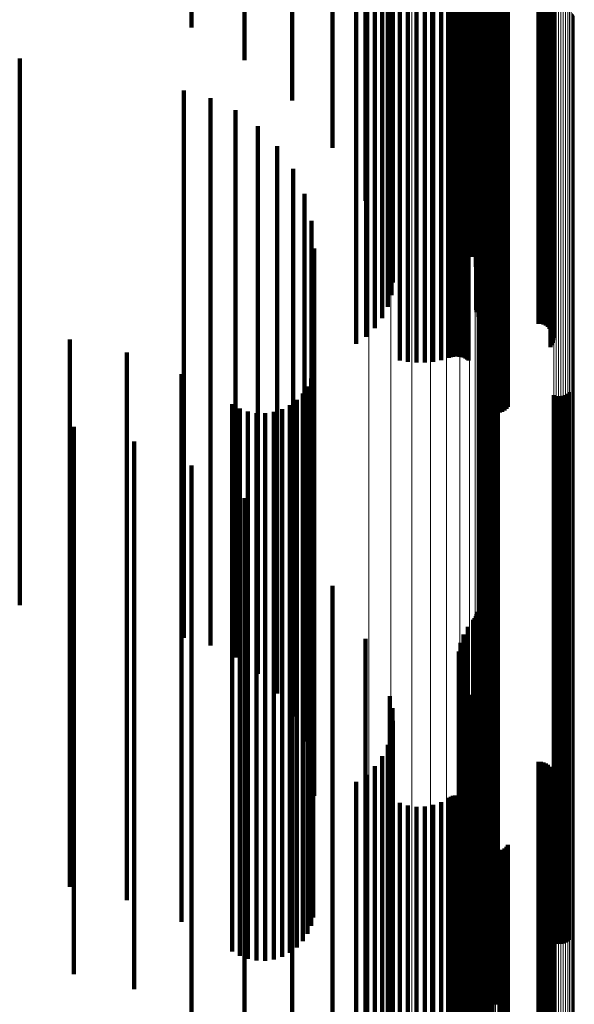
# Model space of a CAD drawing. Units: metres. Extents: x 2.71 to 2.79, y 1 to 2.13.
# Drawn here: x 2.77 to 2.79, y 1.83 to 1.86 of the extents above; entities that cross this region are included whole.
import ezdxf

# ---------------------------------------------------------------- set-up
doc = ezdxf.new("R2010")
doc.units = ezdxf.units.M
doc.linetypes.add('AUSGEZOGEN', pattern=[0])
doc.linetypes.add('VERDECKT2_S2', pattern=[0.036, 0.02, -0.016])
doc.layers.add('Standard', color=7, linetype='AUSGEZOGEN', lineweight=13)

msp = doc.modelspace()

# ---------------------------------------------------------------- linework, layer by layer
at = {"layer": 'Standard', "color": 253, "linetype": 'VERDECKT2_S2', "lineweight": 140, "transparency": 33554687}
for p, q in [((2.783886, 1.873104), (2.783886, 1.863436)), ((2.787121, 1.873092), (2.787121, 1.863429)), ((2.787119, 1.873001), (2.787119, 1.863377)), ((2.787132, 1.872911), (2.787132, 1.863326)), ((2.787203, 1.872744), (2.787203, 1.863231)), ((2.783684, 1.872696), (2.783684, 1.863204)), ((2.787258, 1.872672), (2.787258, 1.86319)), ((2.7874, 1.872559), (2.7874, 1.863126)), ((2.787483, 1.872522), (2.787483, 1.863105)), ((2.787571, 1.8725), (2.787571, 1.863092)), ((2.787662, 1.872492), (2.787662, 1.863087)), ((2.78939, 1.872492), (2.78939, 1.863087)), ((2.789481, 1.872484), (2.789481, 1.863083)), ((2.78957, 1.872461), (2.78957, 1.86307)), ((2.789654, 1.872424), (2.789654, 1.863049)), ((2.78973, 1.872373), (2.78973, 1.86302)), ((2.783091, 1.872009), (2.783091, 1.862813)), ((2.783417, 1.872327), (2.783417, 1.862994)), ((2.789796, 1.87231), (2.789796, 1.862984)), ((2.789851, 1.872237), (2.789851, 1.862942)), ((2.789893, 1.872155), (2.789893, 1.862896)), ((2.789921, 1.872068), (2.789921, 1.862846)), ((2.782733, 1.871759), (2.782733, 1.85593)), ((2.789833, 1.871631), (2.789833, 1.862598)), ((2.78988, 1.87171), (2.78988, 1.862643)), ((2.789913, 1.871796), (2.789913, 1.862692)), ((2.789931, 1.871885), (2.789931, 1.862743)), ((2.789934, 1.871977), (2.789934, 1.862795)), ((2.784326, 1.870986), (2.784326, 1.862231)), ((2.785548, 1.870912), (2.785548, 1.862189)), ((2.78584, 1.871019), (2.78584, 1.86225)), ((2.786111, 1.871173), (2.786111, 1.862338)), ((2.786184, 1.871214), (2.786184, 1.862361)), ((2.786262, 1.871243), (2.786262, 1.862377)), ((2.786344, 1.871258), (2.786344, 1.862386)), ((2.786428, 1.871259), (2.786428, 1.862386)), ((2.78651, 1.871246), (2.78651, 1.862379)), ((2.78659, 1.871219), (2.78659, 1.862364)), ((2.786664, 1.87118), (2.786664, 1.862342)), ((2.78673, 1.871129), (2.78673, 1.862313)), ((2.786787, 1.871068), (2.786787, 1.862278)), ((2.786832, 1.870998), (2.786832, 1.862238)), ((2.784622, 1.870892), (2.784622, 1.862178)), ((2.784931, 1.870847), (2.784931, 1.862153)), ((2.785242, 1.870854), (2.785242, 1.862157)), ((2.787319, 1.869593), (2.787319, 1.861439)), ((2.787355, 1.869509), (2.787355, 1.861392)), ((2.776716, 1.869236), (2.776716, 1.863307)), ((2.787406, 1.869432), (2.787406, 1.861348)), ((2.787468, 1.869365), (2.787468, 1.86131)), ((2.787541, 1.86931), (2.787541, 1.861278)), ((2.787622, 1.869267), (2.787622, 1.861254)), ((2.787709, 1.869239), (2.787709, 1.861238)), ((2.7878, 1.869225), (2.7878, 1.861231)), ((2.787892, 1.869228), (2.787892, 1.861232)), ((2.787982, 1.869245), (2.787982, 1.861242)), ((2.788068, 1.869277), (2.788068, 1.86126)), ((2.788147, 1.869324), (2.788147, 1.861286)), ((2.788217, 1.869382), (2.788217, 1.86132)), ((2.788276, 1.869452), (2.788276, 1.861359)), ((2.778655, 1.868559), (2.778655, 1.862117)), ((2.780387, 1.867721), (2.780387, 1.860642)), ((2.781871, 1.866741), (2.781871, 1.858918)), ((2.786804, 1.86589), (2.786804, 1.857422)), ((2.787006, 1.866034), (2.787006, 1.857675)), ((2.787057, 1.86607), (2.787057, 1.857739)), ((2.787099, 1.86611), (2.787099, 1.857809)), ((2.787129, 1.866154), (2.787129, 1.857886)), ((2.787147, 1.866199), (2.787147, 1.857966)), ((2.783072, 1.865643), (2.783072, 1.856986)), ((2.786539, 1.865556), (2.786539, 1.856834)), ((2.786647, 1.865729), (2.786647, 1.857139)), ((2.78648, 1.865191), (2.78648, 1.856192)), ((2.786483, 1.865375), (2.786483, 1.856515)), ((2.78653, 1.865009), (2.78653, 1.855872)), ((2.786633, 1.864835), (2.786633, 1.855565)), ((2.783961, 1.864452), (2.783961, 1.854893)), ((2.786785, 1.864672), (2.786785, 1.85528)), ((2.786974, 1.864476), (2.786974, 1.854935)), ((2.784056, 1.864199), (2.784056, 1.854447)), ((2.787106, 1.864266), (2.787106, 1.854565)), ((2.784075, 1.86394), (2.784075, 1.853992)), ((2.78718, 1.864046), (2.78718, 1.854178)), ((2.787193, 1.863823), (2.787193, 1.853785)), ((2.783886, 1.863436), (2.783886, 1.853104)), ((2.784018, 1.863683), (2.784018, 1.85354)), ((2.787119, 1.863377), (2.787119, 1.853001)), ((2.787121, 1.863429), (2.787121, 1.853092)), ((2.783684, 1.863204), (2.783684, 1.852696)), ((2.787132, 1.863326), (2.787132, 1.852911)), ((2.787203, 1.863231), (2.787203, 1.852744)), ((2.787258, 1.86319), (2.787258, 1.852672)), ((2.7874, 1.863126), (2.7874, 1.852559)), ((2.787483, 1.863105), (2.787483, 1.852522)), ((2.787571, 1.863092), (2.787571, 1.8525)), ((2.787662, 1.863087), (2.787662, 1.852492)), ((2.78939, 1.863087), (2.78939, 1.852492)), ((2.789481, 1.863083), (2.789481, 1.852484)), ((2.78957, 1.86307), (2.78957, 1.852461)), ((2.789654, 1.863049), (2.789654, 1.852424)), ((2.78973, 1.86302), (2.78973, 1.852373)), ((2.783091, 1.862813), (2.783091, 1.852009)), ((2.783417, 1.862994), (2.783417, 1.852327)), ((2.789796, 1.862984), (2.789796, 1.85231)), ((2.789851, 1.862942), (2.789851, 1.852237)), ((2.78988, 1.862643), (2.78988, 1.85171)), ((2.789893, 1.862896), (2.789893, 1.852155)), ((2.789913, 1.862692), (2.789913, 1.851796)), ((2.789921, 1.862846), (2.789921, 1.852068)), ((2.789931, 1.862743), (2.789931, 1.851885)), ((2.789934, 1.862795), (2.789934, 1.851977)), ((2.786111, 1.862338), (2.786111, 1.851248)), ((2.786184, 1.862361), (2.786184, 1.851271)), ((2.786262, 1.862377), (2.786262, 1.851286)), ((2.786344, 1.862386), (2.786344, 1.851294)), ((2.786428, 1.862386), (2.786428, 1.851295)), ((2.78651, 1.862379), (2.78651, 1.851288)), ((2.78659, 1.862364), (2.78659, 1.851273)), ((2.786664, 1.862342), (2.786664, 1.851252)), ((2.78673, 1.862313), (2.78673, 1.851224)), ((2.789833, 1.862598), (2.789833, 1.851631)), ((2.770435, 1.862178), (2.770435, 1.854195)), ((2.784326, 1.862231), (2.784326, 1.851145)), ((2.784622, 1.862178), (2.784622, 1.851094)), ((2.784931, 1.862153), (2.784931, 1.85107)), ((2.785242, 1.862157), (2.785242, 1.851074)), ((2.785548, 1.862189), (2.785548, 1.851105)), ((2.78584, 1.86225), (2.78584, 1.851164)), ((2.786787, 1.862278), (2.786787, 1.85119)), ((2.786832, 1.862238), (2.786832, 1.851152)), ((2.787319, 1.861439), (2.787319, 1.850383)), ((2.787355, 1.861392), (2.787355, 1.850337)), ((2.787406, 1.861348), (2.787406, 1.850295)), ((2.787468, 1.86131), (2.787468, 1.850259)), ((2.787541, 1.861278), (2.787541, 1.850228)), ((2.787622, 1.861254), (2.787622, 1.850205)), ((2.787709, 1.861238), (2.787709, 1.85019)), ((2.7878, 1.861231), (2.7878, 1.850182)), ((2.787892, 1.861232), (2.787892, 1.850183)), ((2.787982, 1.861242), (2.787982, 1.850193)), ((2.788068, 1.86126), (2.788068, 1.850211)), ((2.788147, 1.861286), (2.788147, 1.850236)), ((2.788217, 1.86132), (2.788217, 1.850268)), ((2.788276, 1.861359), (2.788276, 1.850306)), ((2.776434, 1.861013), (2.776434, 1.853583)), ((2.777407, 1.860735), (2.777407, 1.853437)), ((2.778318, 1.860294), (2.778318, 1.853205)), ((2.779139, 1.859704), (2.779139, 1.852895)), ((2.779848, 1.858982), (2.779848, 1.852515)), ((2.780422, 1.858149), (2.780422, 1.852078)), ((2.780844, 1.85723), (2.780844, 1.851594)), ((2.781103, 1.856252), (2.781103, 1.85108)), ((2.782733, 1.85593), (2.782733, 1.851759)), ((2.78119, 1.855244), (2.78119, 1.850551)), ((2.770435, 1.854195), (2.770435, 1.842213)), ((2.776434, 1.853583), (2.776434, 1.841626)), ((2.777407, 1.853437), (2.777407, 1.841486)), ((2.778318, 1.853205), (2.778318, 1.841264)), ((2.779139, 1.852895), (2.779139, 1.840967)), ((2.779848, 1.852515), (2.779848, 1.840603)), ((2.772266, 1.85192), (2.772266, 1.848804)), ((2.780422, 1.852078), (2.780422, 1.840183)), ((2.780844, 1.851594), (2.780844, 1.83972)), ((2.774356, 1.851438), (2.774356, 1.84855)), ((2.784326, 1.851145), (2.784326, 1.851145)), ((2.78584, 1.851164), (2.78584, 1.851164)), ((2.786111, 1.851248), (2.786111, 1.851248)), ((2.786184, 1.851271), (2.786184, 1.851271)), ((2.786262, 1.851286), (2.786262, 1.851286)), ((2.786344, 1.851294), (2.786344, 1.851294)), ((2.786428, 1.851295), (2.786428, 1.851295)), ((2.78651, 1.851288), (2.78651, 1.851288)), ((2.78659, 1.851273), (2.78659, 1.851273)), ((2.786664, 1.851252), (2.786664, 1.851252)), ((2.78673, 1.851224), (2.78673, 1.851224)), ((2.786787, 1.85119), (2.786787, 1.85119)), ((2.786832, 1.851152), (2.786832, 1.851152)), ((2.781103, 1.85108), (2.781103, 1.839227)), ((2.781163, 1.850804), (2.781163, 1.848217)), ((2.784622, 1.851094), (2.784622, 1.851094)), ((2.784931, 1.85107), (2.784931, 1.85107)), ((2.785242, 1.851074), (2.785242, 1.851074)), ((2.785548, 1.851105), (2.785548, 1.851105)), ((2.776349, 1.850645), (2.776349, 1.848133)), ((2.781084, 1.850495), (2.781084, 1.848055)), ((2.78119, 1.850551), (2.78119, 1.83872)), ((2.787325, 1.850603), (2.787325, 1.848111)), ((2.787394, 1.850659), (2.787394, 1.848141)), ((2.787471, 1.850702), (2.787471, 1.848163)), ((2.787555, 1.850732), (2.787555, 1.848179)), ((2.787642, 1.850748), (2.787642, 1.848188)), ((2.78773, 1.85075), (2.78773, 1.848189)), ((2.787818, 1.850738), (2.787818, 1.848182)), ((2.787903, 1.850711), (2.787903, 1.848168)), ((2.780954, 1.850204), (2.780954, 1.847902)), ((2.787319, 1.850383), (2.787319, 1.849593)), ((2.787355, 1.850337), (2.787355, 1.849509)), ((2.787406, 1.850295), (2.787406, 1.849432)), ((2.787468, 1.850259), (2.787468, 1.849365)), ((2.787541, 1.850228), (2.787541, 1.84931)), ((2.787622, 1.850205), (2.787622, 1.849267)), ((2.787709, 1.85019), (2.787709, 1.849239)), ((2.7878, 1.850182), (2.7878, 1.849225)), ((2.787892, 1.850183), (2.787892, 1.849228)), ((2.787982, 1.850193), (2.787982, 1.849245)), ((2.788068, 1.850211), (2.788068, 1.849277)), ((2.788147, 1.850236), (2.788147, 1.849324)), ((2.788217, 1.850268), (2.788217, 1.849382)), ((2.788276, 1.850306), (2.788276, 1.849452)), ((2.78056, 1.849706), (2.78056, 1.84764)), ((2.780778, 1.849939), (2.780778, 1.847762)), ((2.789951, 1.849878), (2.789951, 1.84773)), ((2.790036, 1.849851), (2.790036, 1.847716)), ((2.790124, 1.849839), (2.790124, 1.84771)), ((2.790212, 1.849841), (2.790212, 1.847711)), ((2.790299, 1.849857), (2.790299, 1.847719)), ((2.790383, 1.849887), (2.790383, 1.847735)), ((2.79046, 1.84993), (2.79046, 1.847758)), ((2.790529, 1.849986), (2.790529, 1.847787)), ((2.778198, 1.849558), (2.778198, 1.847562)), ((2.778474, 1.849399), (2.778474, 1.847478)), ((2.780023, 1.849366), (2.780023, 1.847461)), ((2.780306, 1.849514), (2.780306, 1.847539)), ((2.778773, 1.849288), (2.778773, 1.84742)), ((2.779086, 1.849228), (2.779086, 1.847388)), ((2.779405, 1.849221), (2.779405, 1.847385)), ((2.77972, 1.849268), (2.77972, 1.847409)), ((2.772266, 1.848804), (2.772266, 1.837045)), ((2.772408, 1.848727), (2.772408, 1.847125)), ((2.774356, 1.84855), (2.774356, 1.836803)), ((2.774617, 1.848184), (2.774617, 1.84684)), ((2.776349, 1.848133), (2.776349, 1.836403)), ((2.780954, 1.847902), (2.780954, 1.836181)), ((2.781084, 1.848055), (2.781084, 1.836328)), ((2.781163, 1.848217), (2.781163, 1.836483)), ((2.787325, 1.848111), (2.787325, 1.836382)), ((2.787394, 1.848141), (2.787394, 1.83641)), ((2.787471, 1.848163), (2.787471, 1.836432)), ((2.787555, 1.848179), (2.787555, 1.836447)), ((2.787642, 1.848188), (2.787642, 1.836455)), ((2.78773, 1.848189), (2.78773, 1.836456)), ((2.787818, 1.848182), (2.787818, 1.83645)), ((2.787903, 1.848168), (2.787903, 1.836436)), ((2.778198, 1.847562), (2.778198, 1.835855)), ((2.780306, 1.847539), (2.780306, 1.835833)), ((2.78056, 1.84764), (2.78056, 1.83593)), ((2.780778, 1.847762), (2.780778, 1.836047)), ((2.789951, 1.84773), (2.789951, 1.836016)), ((2.790036, 1.847716), (2.790036, 1.836003)), ((2.790124, 1.84771), (2.790124, 1.835997)), ((2.790212, 1.847711), (2.790212, 1.835998)), ((2.790299, 1.847719), (2.790299, 1.836006)), ((2.790383, 1.847735), (2.790383, 1.836021)), ((2.79046, 1.847758), (2.79046, 1.836043)), ((2.790529, 1.847787), (2.790529, 1.836071)), ((2.776716, 1.847307), (2.776716, 1.846379)), ((2.778474, 1.847478), (2.778474, 1.835775)), ((2.778773, 1.84742), (2.778773, 1.835719)), ((2.779086, 1.847388), (2.779086, 1.835689)), ((2.779405, 1.847385), (2.779405, 1.835686)), ((2.77972, 1.847409), (2.77972, 1.835709)), ((2.780023, 1.847461), (2.780023, 1.835759)), ((2.772408, 1.847125), (2.772408, 1.835437)), ((2.774617, 1.84684), (2.774617, 1.835163)), ((2.776716, 1.846379), (2.776716, 1.834721)), ((2.778655, 1.846117), (2.778655, 1.845753)), ((2.778655, 1.845753), (2.778655, 1.834122)), ((2.780387, 1.844642), (2.780387, 1.833379)), ((2.781871, 1.842918), (2.781871, 1.832511)), ((2.770435, 1.842213), (2.770435, 1.842213)), ((2.787099, 1.841809), (2.787099, 1.831952)), ((2.787129, 1.841886), (2.787129, 1.83199)), ((2.787147, 1.841966), (2.787147, 1.832031)), ((2.776434, 1.841626), (2.776434, 1.841013)), ((2.777407, 1.841486), (2.777407, 1.840735)), ((2.786804, 1.841422), (2.786804, 1.831757)), ((2.787006, 1.841675), (2.787006, 1.831884)), ((2.787057, 1.841739), (2.787057, 1.831916)), ((2.778318, 1.841264), (2.778318, 1.840294)), ((2.786647, 1.841139), (2.786647, 1.831614)), ((2.779139, 1.840967), (2.779139, 1.839704)), ((2.783072, 1.840986), (2.783072, 1.831537)), ((2.786539, 1.840834), (2.786539, 1.83146)), ((2.779848, 1.840603), (2.779848, 1.838982)), ((2.786483, 1.840515), (2.786483, 1.8313)), ((2.780422, 1.840183), (2.780422, 1.838149)), ((2.78648, 1.840192), (2.78648, 1.831137)), ((2.780844, 1.83972), (2.780844, 1.83723)), ((2.78653, 1.839872), (2.78653, 1.830976)), ((2.786633, 1.839565), (2.786633, 1.830821)), ((2.786785, 1.83928), (2.786785, 1.830677)), ((2.781103, 1.839227), (2.781103, 1.836252)), ((2.786974, 1.838935), (2.786974, 1.830504)), ((2.78119, 1.83872), (2.78119, 1.835244)), ((2.783961, 1.838893), (2.783961, 1.830483)), ((2.787106, 1.838565), (2.787106, 1.830317)), ((2.784056, 1.838447), (2.784056, 1.830258)), ((2.784075, 1.837992), (2.784075, 1.830029)), ((2.78718, 1.838178), (2.78718, 1.830123)), ((2.784018, 1.83754), (2.784018, 1.829801)), ((2.787193, 1.837785), (2.787193, 1.829925)), ((2.772266, 1.837045), (2.772266, 1.83192)), ((2.774356, 1.836803), (2.774356, 1.831438)), ((2.783886, 1.837104), (2.783886, 1.829582)), ((2.787119, 1.837001), (2.787119, 1.82953)), ((2.787121, 1.837092), (2.787121, 1.829576)), ((2.787132, 1.836911), (2.787132, 1.829484)), ((2.776349, 1.836403), (2.776349, 1.830645)), ((2.781163, 1.836483), (2.781163, 1.830804)), ((2.783684, 1.836696), (2.783684, 1.829376)), ((2.787203, 1.836744), (2.787203, 1.8294)), ((2.787258, 1.836672), (2.787258, 1.829364)), ((2.787394, 1.83641), (2.787394, 1.830659)), ((2.7874, 1.836559), (2.7874, 1.829307)), ((2.787471, 1.836432), (2.787471, 1.830702)), ((2.787483, 1.836522), (2.787483, 1.829288)), ((2.787555, 1.836447), (2.787555, 1.830732)), ((2.787571, 1.8365), (2.787571, 1.829277)), ((2.787642, 1.836455), (2.787642, 1.830748)), ((2.787662, 1.836492), (2.787662, 1.829273)), ((2.78773, 1.836456), (2.78773, 1.83075)), ((2.787818, 1.83645), (2.787818, 1.830738)), ((2.787903, 1.836436), (2.787903, 1.830711)), ((2.78939, 1.836492), (2.78939, 1.829273)), ((2.789481, 1.836484), (2.789481, 1.829269)), ((2.78957, 1.836461), (2.78957, 1.829258)), ((2.789654, 1.836424), (2.789654, 1.829239)), ((2.780778, 1.836047), (2.780778, 1.829939)), ((2.780954, 1.836181), (2.780954, 1.830204)), ((2.781084, 1.836328), (2.781084, 1.830495)), ((2.783417, 1.836327), (2.783417, 1.82919)), ((2.787325, 1.836382), (2.787325, 1.830603)), ((2.78973, 1.836373), (2.78973, 1.829213)), ((2.789796, 1.83631), (2.789796, 1.829181)), ((2.789851, 1.836237), (2.789851, 1.829145)), ((2.789893, 1.836155), (2.789893, 1.829104)), ((2.789921, 1.836068), (2.789921, 1.82906)), ((2.79046, 1.836043), (2.79046, 1.82993)), ((2.790529, 1.836071), (2.790529, 1.829986)), ((2.778198, 1.835855), (2.778198, 1.829558)), ((2.778474, 1.835775), (2.778474, 1.829399)), ((2.778773, 1.835719), (2.778773, 1.829288)), ((2.779086, 1.835689), (2.779086, 1.829228)), ((2.779405, 1.835686), (2.779405, 1.829221)), ((2.77972, 1.835709), (2.77972, 1.829268)), ((2.780023, 1.835759), (2.780023, 1.829366)), ((2.780306, 1.835833), (2.780306, 1.829514)), ((2.78056, 1.83593), (2.78056, 1.829706)), ((2.782733, 1.835759), (2.782733, 1.834299)), ((2.783091, 1.836009), (2.783091, 1.82903)), ((2.78988, 1.83571), (2.78988, 1.828879)), ((2.789913, 1.835796), (2.789913, 1.828922)), ((2.789931, 1.835885), (2.789931, 1.828968)), ((2.789934, 1.835977), (2.789934, 1.829014)), ((2.789951, 1.836016), (2.789951, 1.829878)), ((2.790036, 1.836003), (2.790036, 1.829851)), ((2.790124, 1.835997), (2.790124, 1.829839)), ((2.790212, 1.835998), (2.790212, 1.829841)), ((2.790299, 1.836006), (2.790299, 1.829857)), ((2.790383, 1.836021), (2.790383, 1.829887)), ((2.772408, 1.835437), (2.772408, 1.828727)), ((2.789833, 1.835631), (2.789833, 1.82884)), ((2.774617, 1.835163), (2.774617, 1.828184)), ((2.784326, 1.834986), (2.784326, 1.828514)), ((2.78584, 1.835019), (2.78584, 1.828531)), ((2.786111, 1.835173), (2.786111, 1.828609)), ((2.786184, 1.835214), (2.786184, 1.82863)), ((2.786262, 1.835243), (2.786262, 1.828644)), ((2.786344, 1.835258), (2.786344, 1.828651)), ((2.786428, 1.835259), (2.786428, 1.828652)), ((2.78651, 1.835246), (2.78651, 1.828645)), ((2.78659, 1.835219), (2.78659, 1.828632)), ((2.786664, 1.83518), (2.786664, 1.828612)), ((2.78673, 1.835129), (2.78673, 1.828587)), ((2.786787, 1.835068), (2.786787, 1.828556)), ((2.786832, 1.834998), (2.786832, 1.828521)), ((2.776716, 1.834721), (2.776716, 1.827307)), ((2.784622, 1.834892), (2.784622, 1.828467)), ((2.784931, 1.834847), (2.784931, 1.828445)), ((2.785242, 1.834854), (2.785242, 1.828448)), ((2.785548, 1.834912), (2.785548, 1.828477)), ((2.782733, 1.834299), (2.782733, 1.815759)), ((2.778655, 1.834122), (2.778655, 1.826117)), ((2.787319, 1.833593), (2.787319, 1.827813)), ((2.787355, 1.833509), (2.787355, 1.82777)), ((2.780387, 1.833379), (2.780387, 1.824642)), ((2.787406, 1.833432), (2.787406, 1.827732)), ((2.787468, 1.833365), (2.787468, 1.827698)), ((2.787541, 1.83331), (2.787541, 1.82767)), ((2.787622, 1.833267), (2.787622, 1.827649)), ((2.787709, 1.833239), (2.787709, 1.827634)), ((2.7878, 1.833225), (2.7878, 1.827628)), ((2.787892, 1.833228), (2.787892, 1.827629)), ((2.787982, 1.833245), (2.787982, 1.827638)), ((2.788068, 1.833277), (2.788068, 1.827654)), ((2.788147, 1.833324), (2.788147, 1.827677)), ((2.788217, 1.833382), (2.788217, 1.827707)), ((2.788276, 1.833452), (2.788276, 1.827742)), ((2.781871, 1.832511), (2.781871, 1.822918)), ((2.786804, 1.831757), (2.786804, 1.821422)), ((2.787006, 1.831884), (2.787006, 1.821675)), ((2.787057, 1.831916), (2.787057, 1.821738)), ((2.787099, 1.831952), (2.787099, 1.821809)), ((2.787129, 1.83199), (2.787129, 1.821886)), ((2.787147, 1.832031), (2.787147, 1.821966)), ((2.783072, 1.831537), (2.783072, 1.820986)), ((2.786539, 1.83146), (2.786539, 1.820834)), ((2.786647, 1.831614), (2.786647, 1.821139)), ((2.78648, 1.831137), (2.78648, 1.820192)), ((2.786483, 1.8313), (2.786483, 1.820515)), ((2.78653, 1.830976), (2.78653, 1.819872)), ((2.786633, 1.830821), (2.786633, 1.819565)), ((2.786785, 1.830677), (2.786785, 1.81928)), ((2.783961, 1.830483), (2.783961, 1.818893)), ((2.786974, 1.830504), (2.786974, 1.818935)), ((2.787106, 1.830317), (2.787106, 1.818718)), ((2.784056, 1.830258), (2.784056, 1.818661)), ((2.784075, 1.830029), (2.784075, 1.818442)), ((2.78718, 1.830123), (2.78718, 1.818532)), ((2.787193, 1.829925), (2.787193, 1.818343)), ((2.783886, 1.829582), (2.783886, 1.818014)), ((2.784018, 1.829801), (2.784018, 1.818224)), ((2.787121, 1.829576), (2.787121, 1.818009)), ((2.783684, 1.829376), (2.783684, 1.817818)), ((2.787119, 1.82953), (2.787119, 1.817965)), ((2.787132, 1.829484), (2.787132, 1.817922)), ((2.787203, 1.8294), (2.787203, 1.817841)), ((2.787258, 1.829364), (2.787258, 1.817806)), ((2.7874, 1.829307), (2.7874, 1.817752)), ((2.787483, 1.829288), (2.787483, 1.817734)), ((2.787571, 1.829277), (2.787571, 1.817723)), ((2.787662, 1.829273), (2.787662, 1.817719)), ((2.78939, 1.829273), (2.78939, 1.817719)), ((2.789481, 1.829269), (2.789481, 1.817716)), ((2.78957, 1.829258), (2.78957, 1.817705)), ((2.789654, 1.829239), (2.789654, 1.817687)), ((2.78973, 1.829213), (2.78973, 1.817662)), ((2.783091, 1.82903), (2.783091, 1.817487)), ((2.783417, 1.82919), (2.783417, 1.81764)), ((2.789796, 1.829181), (2.789796, 1.817632)), ((2.789833, 1.82884), (2.789833, 1.817305)), ((2.789851, 1.829145), (2.789851, 1.817596)), ((2.78988, 1.828879), (2.78988, 1.817343)), ((2.789893, 1.829104), (2.789893, 1.817557)), ((2.789913, 1.828922), (2.789913, 1.817384)), ((2.789921, 1.82906), (2.789921, 1.817515)), ((2.789931, 1.828968), (2.789931, 1.817427)), ((2.789934, 1.829014), (2.789934, 1.817471)), ((2.784326, 1.828514), (2.784326, 1.816994)), ((2.785548, 1.828477), (2.785548, 1.816959)), ((2.78584, 1.828531), (2.78584, 1.81701)), ((2.786111, 1.828609), (2.786111, 1.817084)), ((2.786184, 1.82863), (2.786184, 1.817104)), ((2.786262, 1.828644), (2.786262, 1.817118)), ((2.786344, 1.828651), (2.786344, 1.817125)), ((2.786428, 1.828652), (2.786428, 1.817125)), ((2.78651, 1.828645), (2.78651, 1.817119)), ((2.78659, 1.828632), (2.78659, 1.817107)), ((2.786664, 1.828612), (2.786664, 1.817088)), ((2.78673, 1.828587), (2.78673, 1.817063)), ((2.786787, 1.828556), (2.786787, 1.817034)), ((2.786832, 1.828521), (2.786832, 1.817)), ((2.784622, 1.828467), (2.784622, 1.816949)), ((2.784931, 1.828445), (2.784931, 1.816927)), ((2.785242, 1.828448), (2.785242, 1.816931)), ((2.787319, 1.827813), (2.787319, 1.816323)), ((2.787355, 1.82777), (2.787355, 1.816283)), ((2.787406, 1.827732), (2.787406, 1.816246)), ((2.787468, 1.827698), (2.787468, 1.816214)), ((2.787541, 1.82767), (2.787541, 1.816187)), ((2.787622, 1.827649), (2.787622, 1.816166)), ((2.787709, 1.827634), (2.787709, 1.816153)), ((2.787982, 1.827638), (2.787982, 1.816156)), ((2.788068, 1.827654), (2.788068, 1.816171)), ((2.788147, 1.827677), (2.788147, 1.816193)), ((2.788217, 1.827707), (2.788217, 1.816222)), ((2.788276, 1.827742), (2.788276, 1.816255))]:
    msp.add_line(p, q, dxfattribs=at)
at = {"layer": 'Standard', "color": 7, "linetype": 'AUSGEZOGEN', "lineweight": 13, "transparency": 33554687}
for points in [[(2.787266, 1.87516), (2.787266, 1.86359), (2.787266, 1.851856), (2.787266, 1.839971), (2.787266, 1.827948), (2.787266, 1.815799), (2.787266, 1.80354), (2.787266, 1.791181), (2.787266, 1.778738), (2.787266, 1.766223), (2.787266, 1.753649), (2.787266, 1.741029), (2.787266, 1.728376), (2.787266, 1.715703), (2.787266, 1.70302), (2.787266, 1.690342), (2.787266, 1.677678), (2.787266, 1.665041), (2.787266, 1.652442), (2.787266, 1.63989), (2.787266, 1.614971), (2.787266, 1.59036), (2.787266, 1.566126)], [(2.787326, 1.875122), (2.787326, 1.863554), (2.787326, 1.851822), (2.787326, 1.839938), (2.787326, 1.827916), (2.787326, 1.815769), (2.787326, 1.803511), (2.787326, 1.791154), (2.787326, 1.778712), (2.787326, 1.766199), (2.787326, 1.753626), (2.787326, 1.741008), (2.787326, 1.728357), (2.787326, 1.715684), (2.787326, 1.703004), (2.787326, 1.690327), (2.787326, 1.677665), (2.787326, 1.665029), (2.787326, 1.652431), (2.787326, 1.639881), (2.787326, 1.614965), (2.787326, 1.590357), (2.787326, 1.566126)], [(2.787396, 1.875091), (2.787396, 1.863524), (2.787396, 1.851792), (2.787396, 1.83991), (2.787396, 1.827889), (2.787396, 1.815744), (2.787396, 1.803487), (2.787396, 1.791131), (2.787396, 1.778691), (2.787396, 1.766178), (2.787396, 1.753607), (2.787396, 1.74099), (2.787396, 1.72834), (2.787396, 1.715669), (2.787396, 1.70299), (2.787396, 1.690314), (2.787396, 1.677654), (2.787396, 1.665019), (2.787396, 1.652423), (2.787396, 1.639874), (2.787396, 1.61496), (2.787396, 1.590354), (2.787396, 1.566126)], [(2.787474, 1.875067), (2.787474, 1.8635), (2.787474, 1.85177), (2.787474, 1.839888), (2.787474, 1.827868), (2.787474, 1.815724), (2.787474, 1.803468), (2.787474, 1.791113), (2.787474, 1.778674), (2.787474, 1.766162), (2.787474, 1.753592), (2.787474, 1.740976), (2.787474, 1.728327), (2.787474, 1.715657), (2.787474, 1.702979), (2.787474, 1.690304), (2.787474, 1.677645), (2.787474, 1.665012), (2.787474, 1.652416), (2.787474, 1.639868), (2.787474, 1.614956), (2.787474, 1.590353), (2.787474, 1.566126)], [(2.787558, 1.87505), (2.787558, 1.863484), (2.787558, 1.851754), (2.787558, 1.839873), (2.787558, 1.827854), (2.787558, 1.81571), (2.787558, 1.803455), (2.787558, 1.791101), (2.787558, 1.778662), (2.787558, 1.766151), (2.787558, 1.753582), (2.787558, 1.740967), (2.787558, 1.728318), (2.787558, 1.715649), (2.787558, 1.702971), (2.787558, 1.690297), (2.787558, 1.677639), (2.787558, 1.665006), (2.787558, 1.652411), (2.787558, 1.639864), (2.787558, 1.614954), (2.787558, 1.590351), (2.787558, 1.566126)], [(2.787645, 1.875041), (2.787645, 1.863475), (2.787645, 1.851746), (2.787645, 1.839865), (2.787645, 1.827846), (2.787645, 1.815703), (2.787645, 1.803448), (2.787645, 1.791094), (2.787645, 1.778656), (2.787645, 1.766146), (2.787645, 1.753577), (2.787645, 1.740962), (2.787645, 1.728313), (2.787645, 1.715645), (2.787645, 1.702967), (2.787645, 1.690294), (2.787645, 1.677635), (2.787645, 1.665003), (2.787645, 1.652409), (2.787645, 1.639862), (2.787645, 1.614952), (2.787645, 1.590351), (2.787645, 1.566126)], [(2.787734, 1.87504), (2.787734, 1.863475), (2.787734, 1.851745), (2.787734, 1.839865), (2.787734, 1.827846), (2.787734, 1.815702), (2.787734, 1.803447), (2.787734, 1.791094), (2.787734, 1.778655), (2.787734, 1.766145), (2.787734, 1.753576), (2.787734, 1.740961), (2.787734, 1.728313), (2.787734, 1.715644), (2.787734, 1.702967), (2.787734, 1.690294), (2.787734, 1.677635), (2.787734, 1.665003), (2.787734, 1.652408), (2.787734, 1.639862), (2.787734, 1.614952), (2.787734, 1.59035), (2.787734, 1.566126)], [(2.787822, 1.875047), (2.787822, 1.863482), (2.787822, 1.851752), (2.787822, 1.839871), (2.787822, 1.827852), (2.787822, 1.815708), (2.787822, 1.803453), (2.787822, 1.791099), (2.787822, 1.778661), (2.787822, 1.76615), (2.787822, 1.753581), (2.787822, 1.740965), (2.787822, 1.728317), (2.787822, 1.715648), (2.787822, 1.70297), (2.787822, 1.690297), (2.787822, 1.677638), (2.787822, 1.665005), (2.787822, 1.65241), (2.787822, 1.639863), (2.787822, 1.614953), (2.787822, 1.590351), (2.787822, 1.566126)], [(2.787907, 1.875063), (2.787907, 1.863497), (2.787907, 1.851766), (2.787907, 1.839885), (2.787907, 1.827865), (2.787907, 1.815721), (2.787907, 1.803465), (2.787907, 1.791111), (2.787907, 1.778671), (2.787907, 1.76616), (2.787907, 1.75359), (2.787907, 1.740974), (2.787907, 1.728325), (2.787907, 1.715656), (2.787907, 1.702977), (2.787907, 1.690303), (2.787907, 1.677643), (2.787907, 1.66501), (2.787907, 1.652415), (2.787907, 1.639867), (2.787907, 1.614956), (2.787907, 1.590352), (2.787907, 1.566126)], [(2.783189, 1.867917), (2.783189, 1.856012), (2.783189, 1.843954), (2.783189, 1.831756), (2.783189, 1.819431), (2.783189, 1.806993), (2.783189, 1.794455), (2.783189, 1.781831), (2.783189, 1.769133), (2.783189, 1.756377), (2.783189, 1.743573), (2.783189, 1.730736), (2.783189, 1.717878), (2.783189, 1.705012), (2.783189, 1.692149), (2.783189, 1.679301), (2.783189, 1.66648), (2.783189, 1.653697), (2.783189, 1.640963), (2.783189, 1.615682), (2.783189, 1.590712), (2.783189, 1.566126)], [(2.784, 1.867791), (2.784, 1.855891), (2.784, 1.843838), (2.784, 1.831645), (2.784, 1.819325), (2.784, 1.806892), (2.784, 1.794359), (2.784, 1.78174), (2.784, 1.769048), (2.784, 1.756297), (2.784, 1.743499), (2.784, 1.730667), (2.784, 1.717815), (2.784, 1.704953), (2.784, 1.692096), (2.784, 1.679254), (2.784, 1.666438), (2.784, 1.653661), (2.784, 1.640932), (2.784, 1.615661), (2.784, 1.590702), (2.784, 1.566126)], [(2.784759, 1.86759), (2.784759, 1.855698), (2.784759, 1.843653), (2.784759, 1.831468), (2.784759, 1.819156), (2.784759, 1.806732), (2.784759, 1.794207), (2.784759, 1.781597), (2.784759, 1.768913), (2.784759, 1.75617), (2.784759, 1.743381), (2.784759, 1.730558), (2.784759, 1.717714), (2.784759, 1.704861), (2.784759, 1.692012), (2.784759, 1.679178), (2.784759, 1.666371), (2.784759, 1.653602), (2.784759, 1.640882), (2.784759, 1.615628), (2.784759, 1.590686), (2.784759, 1.566126)], [(2.785444, 1.867321), (2.785444, 1.85544), (2.785444, 1.843405), (2.785444, 1.831231), (2.785444, 1.818931), (2.785444, 1.806517), (2.785444, 1.794004), (2.785444, 1.781404), (2.785444, 1.768732), (2.785444, 1.756001), (2.785444, 1.743223), (2.785444, 1.730411), (2.785444, 1.717578), (2.785444, 1.704737), (2.785444, 1.6919), (2.785444, 1.679077), (2.785444, 1.666282), (2.785444, 1.653524), (2.785444, 1.640815), (2.785444, 1.615584), (2.785444, 1.590664), (2.785444, 1.566126)], [(2.786034, 1.866991), (2.786034, 1.855123), (2.786034, 1.843102), (2.786034, 1.830941), (2.786034, 1.818654), (2.786034, 1.806254), (2.786034, 1.793754), (2.786034, 1.781169), (2.786034, 1.768511), (2.786034, 1.755793), (2.786034, 1.743029), (2.786034, 1.730231), (2.786034, 1.717413), (2.786034, 1.704586), (2.786034, 1.691762), (2.786034, 1.678954), (2.786034, 1.666172), (2.786034, 1.653429), (2.786034, 1.640734), (2.786034, 1.615529), (2.786034, 1.590637), (2.786034, 1.566126)], [(2.786513, 1.866611), (2.786513, 1.854758), (2.786513, 1.842752), (2.786513, 1.830607), (2.786513, 1.818335), (2.786513, 1.805951), (2.786513, 1.793467), (2.786513, 1.780897), (2.786513, 1.768255), (2.786513, 1.755553), (2.786513, 1.742806), (2.786513, 1.730024), (2.786513, 1.717222), (2.786513, 1.704411), (2.786513, 1.691603), (2.786513, 1.678811), (2.786513, 1.666046), (2.786513, 1.653319), (2.786513, 1.640639), (2.786513, 1.615467), (2.786513, 1.590606), (2.786513, 1.566126)], [(2.786865, 1.866192), (2.786865, 1.854355), (2.786865, 1.842366), (2.786865, 1.830238), (2.786865, 1.817983), (2.786865, 1.805616), (2.786865, 1.79315), (2.786865, 1.780598), (2.786865, 1.767973), (2.786865, 1.755289), (2.786865, 1.742559), (2.786865, 1.729795), (2.786865, 1.717011), (2.786865, 1.704218), (2.786865, 1.691428), (2.786865, 1.678654), (2.786865, 1.665907), (2.786865, 1.653197), (2.786865, 1.640535), (2.786865, 1.615398), (2.786865, 1.590572), (2.786865, 1.566126)], [(2.787081, 1.865746), (2.787081, 1.853927), (2.787081, 1.841956), (2.787081, 1.829845), (2.787081, 1.817609), (2.787081, 1.80526), (2.787081, 1.792812), (2.787081, 1.780279), (2.787081, 1.767673), (2.787081, 1.755008), (2.787081, 1.742297), (2.787081, 1.729552), (2.787081, 1.716786), (2.787081, 1.704013), (2.787081, 1.691242), (2.787081, 1.678487), (2.787081, 1.665758), (2.787081, 1.653067), (2.787081, 1.640425), (2.787081, 1.615325), (2.787081, 1.590536), (2.787081, 1.566126)], [(2.787154, 1.865286), (2.787154, 1.853485), (2.787154, 1.841532), (2.787154, 1.82944), (2.787154, 1.817223), (2.787154, 1.804893), (2.787154, 1.792464), (2.787154, 1.77995), (2.787154, 1.767364), (2.787154, 1.754718), (2.787154, 1.742026), (2.787154, 1.729301), (2.787154, 1.716555), (2.787154, 1.703801), (2.787154, 1.69105), (2.787154, 1.678314), (2.787154, 1.665605), (2.787154, 1.652934), (2.787154, 1.640311), (2.787154, 1.61525), (2.787154, 1.590498), (2.787154, 1.566126)], [(2.787161, 1.863723), (2.787161, 1.851984), (2.787161, 1.840093), (2.787161, 1.828065), (2.787161, 1.815911), (2.787161, 1.803646), (2.787161, 1.791282), (2.787161, 1.778833), (2.787161, 1.766312), (2.787161, 1.753733), (2.787161, 1.741107), (2.787161, 1.728449), (2.787161, 1.715769), (2.787161, 1.703081), (2.787161, 1.690397), (2.787161, 1.677728), (2.787161, 1.665086), (2.787161, 1.65248), (2.787161, 1.639923), (2.787161, 1.614993), (2.787161, 1.590371), (2.787161, 1.566126)], [(2.789947, 1.863962), (2.789947, 1.852213), (2.789947, 1.840313), (2.789947, 1.828275), (2.789947, 1.816111), (2.789947, 1.803836), (2.789947, 1.791463), (2.789947, 1.779004), (2.789947, 1.766473), (2.789947, 1.753883), (2.789947, 1.741248), (2.789947, 1.728579), (2.789947, 1.715889), (2.789947, 1.703191), (2.789947, 1.690497), (2.789947, 1.677818), (2.789947, 1.665165), (2.789947, 1.65255), (2.789947, 1.639982), (2.789947, 1.615032), (2.789947, 1.59039), (2.789947, 1.566126)], [(2.790032, 1.863977), (2.790032, 1.852228), (2.790032, 1.840327), (2.790032, 1.828288), (2.790032, 1.816124), (2.790032, 1.803848), (2.790032, 1.791474), (2.790032, 1.779014), (2.790032, 1.766483), (2.790032, 1.753893), (2.790032, 1.741257), (2.790032, 1.728587), (2.790032, 1.715897), (2.790032, 1.703198), (2.790032, 1.690503), (2.790032, 1.677823), (2.790032, 1.66517), (2.790032, 1.652554), (2.790032, 1.639986), (2.790032, 1.615034), (2.790032, 1.590391), (2.790032, 1.566126)], [(2.79012, 1.863984), (2.79012, 1.852235), (2.79012, 1.840334), (2.79012, 1.828294), (2.79012, 1.81613), (2.79012, 1.803854), (2.79012, 1.791479), (2.79012, 1.77902), (2.79012, 1.766488), (2.79012, 1.753897), (2.79012, 1.741261), (2.79012, 1.728591), (2.79012, 1.715901), (2.79012, 1.703202), (2.79012, 1.690506), (2.79012, 1.677826), (2.79012, 1.665172), (2.79012, 1.652556), (2.79012, 1.639988), (2.79012, 1.615036), (2.79012, 1.590392), (2.79012, 1.566126)], [(2.790209, 1.863983), (2.790209, 1.852234), (2.790209, 1.840333), (2.790209, 1.828294), (2.790209, 1.816129), (2.790209, 1.803853), (2.790209, 1.791479), (2.790209, 1.779019), (2.790209, 1.766487), (2.790209, 1.753897), (2.790209, 1.74126), (2.790209, 1.728591), (2.790209, 1.7159), (2.790209, 1.703201), (2.790209, 1.690506), (2.790209, 1.677826), (2.790209, 1.665172), (2.790209, 1.652556), (2.790209, 1.639988), (2.790209, 1.615036), (2.790209, 1.590392), (2.790209, 1.566126)], [(2.790297, 1.863975), (2.790297, 1.852226), (2.790297, 1.840325), (2.790297, 1.828286), (2.790297, 1.816122), (2.790297, 1.803846), (2.790297, 1.791472), (2.790297, 1.779013), (2.790297, 1.766482), (2.790297, 1.753891), (2.790297, 1.741255), (2.790297, 1.728586), (2.790297, 1.715896), (2.790297, 1.703197), (2.790297, 1.690502), (2.790297, 1.677823), (2.790297, 1.665169), (2.790297, 1.652553), (2.790297, 1.639986), (2.790297, 1.615034), (2.790297, 1.590391), (2.790297, 1.566126)], [(2.79038, 1.863958), (2.79038, 1.85221), (2.79038, 1.84031), (2.79038, 1.828272), (2.79038, 1.816108), (2.79038, 1.803833), (2.79038, 1.79146), (2.79038, 1.779001), (2.79038, 1.766471), (2.79038, 1.753881), (2.79038, 1.741246), (2.79038, 1.728577), (2.79038, 1.715888), (2.79038, 1.70319), (2.79038, 1.690496), (2.79038, 1.677816), (2.79038, 1.665164), (2.79038, 1.652549), (2.79038, 1.639982), (2.79038, 1.615031), (2.79038, 1.59039), (2.79038, 1.566126)], [(2.790458, 1.863935), (2.790458, 1.852187), (2.790458, 1.840288), (2.790458, 1.828251), (2.790458, 1.816089), (2.790458, 1.803815), (2.790458, 1.791442), (2.790458, 1.778984), (2.790458, 1.766455), (2.790458, 1.753866), (2.790458, 1.741232), (2.790458, 1.728564), (2.790458, 1.715876), (2.790458, 1.703179), (2.790458, 1.690486), (2.790458, 1.677808), (2.790458, 1.665156), (2.790458, 1.652542), (2.790458, 1.639976), (2.790458, 1.615028), (2.790458, 1.590388), (2.790458, 1.566126)], [(2.790528, 1.863905), (2.790528, 1.852158), (2.790528, 1.84026), (2.790528, 1.828224), (2.790528, 1.816063), (2.790528, 1.80379), (2.790528, 1.791419), (2.790528, 1.778963), (2.790528, 1.766434), (2.790528, 1.753847), (2.790528, 1.741214), (2.790528, 1.728548), (2.790528, 1.715861), (2.790528, 1.703165), (2.790528, 1.690473), (2.790528, 1.677796), (2.790528, 1.665146), (2.790528, 1.652533), (2.790528, 1.639968), (2.790528, 1.615023), (2.790528, 1.590385), (2.790528, 1.566126)], [(2.790588, 1.863869), (2.790588, 1.852124), (2.790588, 1.840227), (2.790588, 1.828193), (2.790588, 1.816033), (2.790588, 1.803762), (2.790588, 1.791392), (2.790588, 1.778937), (2.790588, 1.76641), (2.790588, 1.753824), (2.790588, 1.741193), (2.790588, 1.728528), (2.790588, 1.715842), (2.790588, 1.703148), (2.790588, 1.690458), (2.790588, 1.677783), (2.790588, 1.665134), (2.790588, 1.652523), (2.790588, 1.639959), (2.790588, 1.615017), (2.790588, 1.590383), (2.790588, 1.566126)], [(2.790636, 1.863828), (2.790636, 1.852084), (2.790636, 1.84019), (2.790636, 1.828157), (2.790636, 1.815999), (2.790636, 1.803729), (2.790636, 1.791361), (2.790636, 1.778908), (2.790636, 1.766383), (2.790636, 1.753799), (2.790636, 1.741169), (2.790636, 1.728506), (2.790636, 1.715822), (2.790636, 1.70313), (2.790636, 1.690441), (2.790636, 1.677767), (2.790636, 1.66512), (2.790636, 1.652511), (2.790636, 1.639949), (2.790636, 1.61501), (2.790636, 1.590379), (2.790636, 1.566126)], [(2.790672, 1.863783), (2.790672, 1.852041), (2.790672, 1.840148), (2.790672, 1.828117), (2.790672, 1.815961), (2.790672, 1.803693), (2.790672, 1.791327), (2.790672, 1.778876), (2.790672, 1.766353), (2.790672, 1.75377), (2.790672, 1.741142), (2.790672, 1.728481), (2.790672, 1.715799), (2.790672, 1.703109), (2.790672, 1.690422), (2.790672, 1.677751), (2.790672, 1.665105), (2.790672, 1.652498), (2.790672, 1.639938), (2.790672, 1.615003), (2.790672, 1.590376), (2.790672, 1.566126)], [(2.790693, 1.863736), (2.790693, 1.851996), (2.790693, 1.840105), (2.790693, 1.828076), (2.790693, 1.815921), (2.790693, 1.803656), (2.790693, 1.791291), (2.790693, 1.778842), (2.790693, 1.766321), (2.790693, 1.753741), (2.790693, 1.741115), (2.790693, 1.728456), (2.790693, 1.715776), (2.790693, 1.703087), (2.790693, 1.690403), (2.790693, 1.677733), (2.790693, 1.66509), (2.790693, 1.652484), (2.790693, 1.639926), (2.790693, 1.614995), (2.790693, 1.590372), (2.790693, 1.566126)], [(2.787183, 1.863676), (2.787183, 1.851938), (2.787183, 1.84005), (2.787183, 1.828023), (2.787183, 1.815871), (2.787183, 1.803608), (2.787183, 1.791246), (2.787183, 1.778799), (2.787183, 1.766281), (2.787183, 1.753703), (2.787183, 1.74108), (2.787183, 1.728423), (2.787183, 1.715745), (2.787183, 1.70306), (2.787183, 1.690378), (2.787183, 1.677711), (2.787183, 1.66507), (2.787183, 1.652467), (2.787183, 1.639911), (2.787183, 1.614985), (2.787183, 1.590367), (2.787183, 1.566126)], [(2.787218, 1.863631), (2.787218, 1.851896), (2.787218, 1.840009), (2.787218, 1.827984), (2.787218, 1.815834), (2.787218, 1.803572), (2.787218, 1.791212), (2.787218, 1.778767), (2.787218, 1.76625), (2.787218, 1.753675), (2.787218, 1.741053), (2.787218, 1.728398), (2.787218, 1.715723), (2.787218, 1.703039), (2.787218, 1.690359), (2.787218, 1.677694), (2.787218, 1.665055), (2.787218, 1.652454), (2.787218, 1.6399), (2.787218, 1.614978), (2.787218, 1.590363), (2.787218, 1.566126)], [(2.790701, 1.863687), (2.790701, 1.851949), (2.790701, 1.84006), (2.790701, 1.828033), (2.790701, 1.815881), (2.790701, 1.803617), (2.790701, 1.791255), (2.790701, 1.778807), (2.790701, 1.766288), (2.790701, 1.75371), (2.790701, 1.741086), (2.790701, 1.728429), (2.790701, 1.715751), (2.790701, 1.703065), (2.790701, 1.690382), (2.790701, 1.677715), (2.790701, 1.665074), (2.790701, 1.65247), (2.790701, 1.639914), (2.790701, 1.614987), (2.790701, 1.590368), (2.790701, 1.566126)]]:
    msp.add_lwpolyline(points, dxfattribs=at)

doc.saveas('drawing.dxf')
